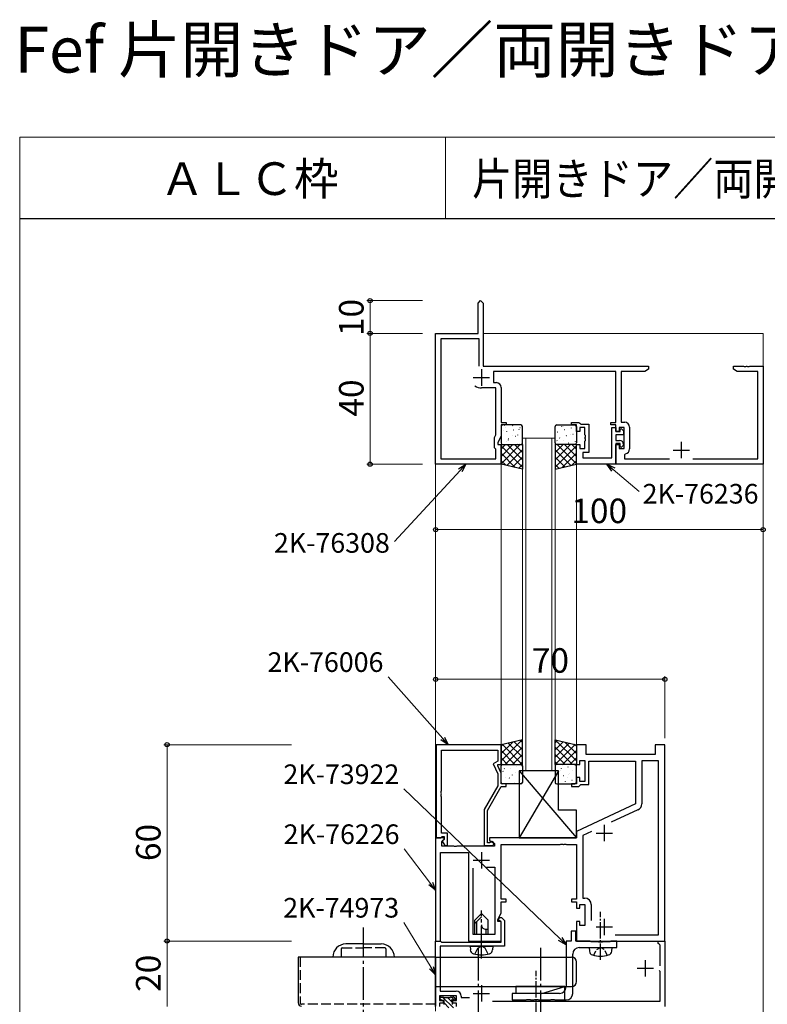
# Model space of a CAD drawing. Extents: x 0 to 875, y 1210 to 1896.
# Drawn here: x 0 to 228, y 1595 to 1896 of the extents above; entities that cross this region are included whole.
import ezdxf

# ---------------------------------------------------------------- set-up
doc = ezdxf.new("R2010")
doc.units = 0
doc.linetypes.add('YCENTER_1', pattern=[13, 10, -1, 1, -1])
doc.linetypes.add('YHIDDEN_1', pattern=[4, 3, -1])
for name, color, linetype, lineweight in [('USER1', 3, 'CONTINUOUS', 13), ('YKK_11', 7, 'CONTINUOUS', 30), ('YKK_12', 2, 'CONTINUOUS', 13), ('YKK_13', 4, 'CONTINUOUS', 30), ('YKK_D', 6, 'CONTINUOUS', 13), ('YKK_ZWAK', 7, 'CONTINUOUS', 30)]:
    doc.layers.add(name, color=color, linetype=linetype, lineweight=lineweight)
doc.styles.add('text-b', font='txt')

msp = doc.modelspace()

# ---------------------------------------------------------------- linework, layer by layer
at = {"layer": 'YKK_11', "linetype": 'ByBlock', "lineweight": -2, "ltscale": 0.5}
for p, q in [((140, 1809.25), (140.75, 1810)), ((140, 1800), (140, 1809.25)), ((140.75, 1810), (141.5, 1809.25)), ((141.5, 1809.25), (141.5, 1790)), ((127, 1760), (127, 1800)), ((127, 1800), (140, 1800)), ((140.3, 1798.37), (128.63, 1798.37)), ((128.63, 1798.37), (128.63, 1761.63)), ((140.3, 1790), (140.3, 1798.37)), ((141.5, 1790), (192, 1790)), ((182, 1788.37), (144.7, 1788.37)), ((144.7, 1788.37), (144.7, 1784.93)), ((182, 1772.8), (182, 1788.37)), ((190.91, 1788.37), (183.63, 1788.37)), ((183.63, 1788.37), (183.63, 1772.83)), ((192, 1789), (190.91, 1788.37)), ((192, 1790), (192, 1789)), ((218, 1789), (218, 1790)), ((218, 1790), (221.04, 1790)), ((219.09, 1788.37), (218, 1789)), ((225.37, 1788.37), (219.09, 1788.37)), ((221.04, 1790), (221.23, 1789.88)), ((221.23, 1789.88), (221.77, 1789.88)), ((221.77, 1789.88), (221.96, 1790)), ((221.96, 1790), (222.04, 1790)), ((222.04, 1790), (222.23, 1789.88)), ((222.23, 1789.88), (222.77, 1789.88)), ((222.77, 1789.88), (222.96, 1790)), ((222.96, 1790), (227, 1790)), ((225.37, 1761.63), (225.37, 1788.37)), ((227, 1790), (227, 1760)), ((144.7, 1784.93), (145.5, 1784.93)), ((145.37, 1783.3), (141, 1783.3)), ((145.37, 1769.01), (145.37, 1783.3)), ((147, 1783.43), (147, 1772.8)), ((147, 1772.8), (148.5, 1772.8)), ((148.5, 1772.8), (148.5, 1772)), ((168.5, 1772), (168.5, 1772.8)), ((168.5, 1772.8), (170.7, 1772.8)), ((170.7, 1772.8), (171, 1772.5)), ((171, 1772.5), (171.3, 1772.2)), ((180.5, 1772), (180.5, 1772.8)), ((180.5, 1772.8), (182, 1772.8)), ((183.63, 1772.83), (184.73, 1772.83)), ((148.5, 1772), (147, 1772)), ((147, 1772), (147, 1768.64)), ((170, 1772), (168.5, 1772)), ((170, 1770), (170, 1772)), ((171, 1770), (170, 1770)), ((172.6, 1771.2), (171, 1771.2)), ((171, 1771.2), (171, 1770)), ((171.3, 1772.2), (173.8, 1772.2)), ((172.6, 1768.96), (172.6, 1771.2)), ((173.8, 1772.2), (173.8, 1763.6)), ((182, 1772), (180.5, 1772)), ((180.8, 1761.93), (180.8, 1771.2)), ((180.8, 1771.2), (182, 1771.2)), ((182, 1770), (182, 1772)), ((182, 1771.2), (182, 1770)), ((183, 1770), (182, 1770)), ((182, 1770), (183.4, 1770)), ((184.6, 1771.2), (183, 1771.2)), ((183, 1771.2), (183, 1770)), ((183.4, 1770.6), (183.7, 1770.9)), ((183.4, 1770), (183.4, 1770.6)), ((183.7, 1770.9), (184.4, 1770.2)), ((184.4, 1770.2), (184.4, 1769)), ((184.6, 1764.8), (184.6, 1771.2)), ((186.23, 1771.33), (186.23, 1764.67)), ((145, 1768.21), (145.37, 1769.01)), ((145, 1765), (145, 1768.21)), ((147, 1768.64), (146, 1766.5)), ((146, 1766.5), (146, 1766)), ((172.72, 1768.77), (172.6, 1768.96)), ((172.6, 1768.04), (172.72, 1768.23)), ((172.6, 1767.96), (172.6, 1768.04)), ((172.72, 1767.77), (172.6, 1767.96)), ((172.6, 1767.04), (172.72, 1767.23)), ((172.6, 1764.8), (172.6, 1767.04)), ((172.72, 1768.23), (172.72, 1768.77)), ((172.72, 1767.23), (172.72, 1767.77)), ((184.4, 1769), (182, 1769)), ((182, 1769), (182, 1767.3)), ((182, 1767.3), (183.1, 1767.3)), ((145.37, 1764.63), (145, 1765)), ((145.37, 1761.63), (145.37, 1764.63)), ((146, 1766), (147, 1766)), ((147, 1766), (147, 1760)), ((170, 1760), (170, 1766)), ((170, 1766), (171, 1766)), ((171, 1766), (171, 1764.8)), ((171, 1764.8), (172.6, 1764.8)), ((173.8, 1763.6), (171.93, 1763.6)), ((171.93, 1763.6), (171.93, 1761.93)), ((183.4, 1766.3), (182, 1766.3)), ((182, 1766.3), (182, 1760)), ((182, 1760), (182, 1766)), ((182, 1766), (183, 1766)), ((183, 1766), (183, 1764.8)), ((183, 1764.8), (184.6, 1764.8)), ((183.4, 1765.4), (183.4, 1766.3)), ((183.7, 1765.1), (183.4, 1765.4)), ((184.4, 1765.8), (183.7, 1765.1)), ((184.4, 1766), (184.4, 1765.8)), ((128.63, 1761.63), (145.37, 1761.63)), ((171.93, 1761.93), (180.8, 1761.93)), ((184.95, 1763.19), (184.7, 1762.89)), ((184.7, 1762.89), (184.7, 1761.63)), ((184.7, 1761.63), (198.46, 1761.63)), ((205.54, 1761.63), (225.37, 1761.63)), ((147, 1760), (127, 1760)), ((182, 1760), (170, 1760)), ((227, 1760), (182, 1760)), ((127.2, 1674.27), (127.2, 1645.77)), ((147, 1674.27), (127.2, 1674.27)), ((147, 1668.27), (147, 1674.27)), ((173, 1674.27), (170, 1674.27)), ((170, 1674.27), (170, 1668.27)), ((173, 1671.27), (173, 1674.27)), ((197, 1674.27), (194, 1674.27)), ((194, 1674.27), (194, 1671.27)), ((197, 1614.27), (197, 1674.27)), ((128.83, 1660.23), (128.83, 1672.64)), ((128.83, 1672.64), (146, 1672.64)), ((146, 1672.64), (146, 1669.27)), ((194, 1671.27), (173, 1671.27)), ((146, 1669.27), (144.58, 1668.45)), ((144.58, 1668.45), (146, 1665.4)), ((146, 1667.77), (146, 1668.27)), ((146, 1668.27), (147, 1668.27)), ((147, 1665.62), (146, 1667.77)), ((170, 1668.27), (171, 1668.27)), ((171, 1668.27), (171, 1669.47)), ((171, 1669.47), (172.6, 1669.47)), ((172.6, 1669.47), (172.6, 1663.07)), ((173.8, 1662.07), (173.8, 1669.27)), ((173.8, 1669.27), (188, 1669.27)), ((188, 1669.27), (188, 1656.16)), ((195.07, 1669.34), (189.93, 1669.34)), ((189.93, 1669.34), (189.93, 1656.21)), ((195.07, 1616.2), (195.07, 1669.34)), ((146, 1665.4), (146, 1661.74)), ((147, 1662.27), (147, 1665.62)), ((171, 1664.27), (170, 1664.27)), ((170, 1664.27), (170, 1662.27)), ((171, 1663.07), (171, 1664.27)), ((146, 1661.74), (141.8, 1654.46)), ((142.8, 1654.19), (147, 1661.47)), ((148.5, 1662.27), (147, 1662.27)), ((147, 1661.47), (148.5, 1661.47)), ((148.5, 1661.47), (148.5, 1662.27)), ((170, 1662.27), (168.5, 1662.27)), ((168.5, 1662.27), (168.5, 1661.47)), ((168.5, 1661.47), (170.7, 1661.47)), ((170.7, 1661.47), (171, 1661.77)), ((172.6, 1663.07), (171, 1663.07)), ((171, 1661.77), (171.3, 1662.07)), ((171.3, 1662.07), (173.8, 1662.07)), ((128.71, 1660.04), (128.83, 1660.23)), ((128.71, 1659.49), (128.71, 1660.04)), ((128.83, 1659.31), (128.71, 1659.49)), ((128.71, 1659.04), (128.83, 1659.23)), ((128.71, 1658.49), (128.71, 1659.04)), ((128.83, 1658.31), (128.71, 1658.49)), ((128.83, 1659.23), (128.83, 1659.31)), ((128.83, 1647.27), (128.83, 1658.31)), ((188, 1656.16), (170, 1647.77)), ((141.8, 1654.46), (141.8, 1643.47)), ((142.8, 1644.27), (142.8, 1654.19)), ((188.78, 1654.39), (180.62, 1650.59)), ((128.53, 1645.77), (128.83, 1646.07)), ((130.6, 1647.27), (128.83, 1647.27)), ((128.83, 1646.07), (129.03, 1646.27)), ((129.03, 1646.27), (129.6, 1646.27)), ((129.6, 1646.27), (129.6, 1645.34)), ((130.6, 1643.47), (130.6, 1647.27)), ((170, 1647.77), (170, 1645.77)), ((174.59, 1647.78), (171.93, 1646.54)), ((171.93, 1646.54), (171.93, 1627.4)), ((129.48, 1645.77), (127, 1645.77)), ((127, 1645.77), (127, 1614.27)), ((127.2, 1645.77), (128.53, 1645.77)), ((128.93, 1644.67), (129.64, 1645.38)), ((128.93, 1643.27), (128.93, 1644.67)), ((132.54, 1643.27), (128.93, 1643.27)), ((129.6, 1645.34), (129.03, 1644.77)), ((129.03, 1644.77), (129.78, 1643.47)), ((129.64, 1645.38), (129.48, 1645.77)), ((129.78, 1643.47), (130.6, 1643.47)), ((132.73, 1643.15), (132.54, 1643.27)), ((133.27, 1643.15), (132.73, 1643.15)), ((133.46, 1643.27), (133.27, 1643.15)), ((145, 1643.27), (133.46, 1643.27)), ((141.8, 1643.47), (144.2, 1643.47)), ((143.45, 1644.27), (142.8, 1644.27)), ((143.7, 1644.4), (143.45, 1644.27)), ((170, 1645.77), (143.5, 1645.77)), ((143.5, 1645.77), (143.5, 1644.97)), ((143.5, 1644.97), (145, 1644.1)), ((145, 1644.1), (145, 1643.27)), ((147, 1627.07), (147, 1643.77)), ((147, 1643.77), (165.04, 1643.77)), ((165.04, 1643.77), (165.23, 1643.89)), ((165.23, 1643.89), (165.77, 1643.89)), ((165.77, 1643.89), (165.96, 1643.77)), ((165.96, 1643.77), (166.04, 1643.77)), ((166.04, 1643.77), (166.23, 1643.89)), ((166.23, 1643.89), (166.77, 1643.89)), ((166.77, 1643.89), (166.96, 1643.77)), ((166.96, 1643.77), (170, 1643.77)), ((170, 1643.77), (170, 1627.07)), ((128.5, 1614.27), (128.5, 1641.34)), ((128.5, 1641.34), (137, 1641.34)), ((137, 1641.34), (137, 1614.27)), ((138.5, 1616.27), (138.5, 1636.57)), ((142.55, 1636.87), (145.07, 1636.87)), ((145.07, 1636.87), (145.07, 1616.27)), ((148.5, 1627.07), (147, 1627.07)), ((147, 1622.91), (147, 1626.27)), ((147, 1626.27), (148.5, 1626.27)), ((148.5, 1626.27), (148.5, 1627.07)), ((170, 1627.07), (168.5, 1627.07)), ((168.5, 1627.07), (168.5, 1626.27)), ((168.5, 1626.27), (170, 1626.27)), ((170, 1626.27), (170, 1624.27)), ((171, 1624.27), (171, 1625.47)), ((171, 1625.47), (172.6, 1625.47)), ((171.93, 1627.4), (172.53, 1627.4)), ((172.6, 1625.47), (172.6, 1619.07)), ((174.53, 1625.4), (174.53, 1620.57)), ((146, 1620.77), (147, 1622.91)), ((170, 1624.27), (171, 1624.27)), ((146, 1620.27), (146, 1620.77)), ((147, 1620.27), (146, 1620.27)), ((146.19, 1620.69), (146.55, 1621.47)), ((146.33, 1620.47), (146.19, 1620.69)), ((146.7, 1620.47), (146.33, 1620.47)), ((146.55, 1621.47), (147.11, 1621.47)), ((147, 1620.17), (146.7, 1620.47)), ((147, 1614.27), (147, 1620.27)), ((147, 1613.97), (147, 1620.17)), ((147.11, 1621.47), (148, 1620.58)), ((148, 1620.58), (148, 1612.67)), ((171, 1620.27), (170, 1620.27)), ((170, 1620.27), (170, 1614.27)), ((171, 1619.07), (171, 1620.27)), ((172.6, 1619.07), (171, 1619.07)), ((145.07, 1616.27), (138.5, 1616.27)), ((169.85, 1617.27), (168.35, 1617.27)), ((168.35, 1617.27), (168.35, 1614.27)), ((169.85, 1614.27), (169.85, 1617.27)), ((181.86, 1616.2), (195.07, 1616.2)), ((127, 1594.27), (127, 1614.27)), ((127, 1614.27), (128.4, 1614.27)), ((127, 1614.27), (128.5, 1614.27)), ((128.4, 1614.27), (128.59, 1614.12)), ((128.59, 1614.12), (128.79, 1613.97)), ((128.79, 1613.97), (147, 1613.97)), ((137, 1614.27), (147, 1614.27)), ((168.35, 1614.27), (166.85, 1614.27)), ((166.85, 1614.27), (166.85, 1600.27)), ((174.18, 1614.27), (169.85, 1614.27)), ((170, 1614.27), (197, 1614.27)), ((174.35, 1614.17), (174.18, 1614.27)), ((174.52, 1614.07), (174.35, 1614.17)), ((176.68, 1614.07), (174.52, 1614.07)), ((176.87, 1613.93), (176.68, 1614.07)), ((177.83, 1613.93), (176.87, 1613.93)), ((178.02, 1614.07), (177.83, 1613.93)), ((180.18, 1614.07), (178.02, 1614.07)), ((180.35, 1614.17), (180.18, 1614.07)), ((180.52, 1614.27), (180.35, 1614.17)), ((182.35, 1614.27), (180.52, 1614.27)), ((182.35, 1612.27), (182.35, 1614.27)), ((195, 1613.57), (195, 1614.27)), ((195, 1614.27), (197, 1614.27)), ((195.3, 1613.27), (195, 1613.57)), ((195.6, 1612.97), (195.3, 1613.27)), ((195.6, 1606.67), (195.6, 1612.97)), ((197, 1614.27), (197, 1594.27)), ((148, 1612.67), (128.4, 1612.67)), ((128.4, 1612.67), (128.4, 1598.97)), ((168.85, 1598.27), (168.85, 1610.27)), ((170.85, 1612.27), (182.35, 1612.27)), ((195.6, 1604.97), (195.3, 1605.27)), ((195.6, 1595.87), (195.6, 1604.97)), ((128.4, 1598.97), (133.3, 1598.97)), ((164.85, 1598.27), (150.35, 1598.27)), ((150.35, 1598.27), (150.35, 1596.27)), ((133.4, 1597.57), (128.2, 1597.57)), ((128.2, 1597.57), (128.2, 1596.07)), ((128.2, 1596.07), (129.3, 1596.07)), ((129.3, 1595.27), (128.2, 1595.27)), ((128.2, 1595.27), (128.2, 1594.27)), ((129.3, 1596.07), (129.3, 1595.27)), ((132.3, 1595.27), (132.3, 1596.07)), ((132.3, 1596.07), (133.4, 1596.07)), ((133.4, 1595.27), (132.3, 1595.27)), ((133.4, 1596.07), (133.4, 1597.57)), ((133.4, 1594.27), (133.4, 1595.27)), ((134.8, 1597.47), (134.8, 1596.97)), ((134.8, 1596.97), (137.39, 1596.97)), ((144.35, 1595.87), (195.6, 1595.87)), ((150.35, 1596.27), (154.68, 1596.27)), ((154.68, 1596.27), (154.87, 1596.41)), ((154.87, 1596.41), (155.83, 1596.41)), ((155.83, 1596.41), (156.02, 1596.27)), ((156.02, 1596.27), (157.08, 1596.27)), ((157.08, 1596.27), (157.27, 1596.41)), ((157.27, 1596.41), (158.23, 1596.41)), ((158.23, 1596.41), (158.42, 1596.27)), ((158.42, 1596.27), (162.08, 1596.27)), ((162.08, 1596.27), (162.27, 1596.41)), ((162.27, 1596.41), (163.23, 1596.41)), ((163.23, 1596.41), (163.42, 1596.27)), ((163.42, 1596.27), (166.85, 1596.27))]:
    msp.add_line(p, q, dxfattribs=at)
at = {"layer": 'YKK_11', "ltscale": 0.5}
for p, q in [((141, 1789), (141, 1784)), ((138.5, 1786.5), (143.5, 1786.5)), ((202, 1766.8), (202, 1761.8)), ((199.5, 1764.3), (204.5, 1764.3)), ((178.5, 1649.77), (178.5, 1644.77)), ((176, 1647.27), (181, 1647.27)), ((141, 1641.47), (141, 1636.47)), ((138.5, 1638.97), (143.5, 1638.97)), ((178.5, 1621.07), (178.5, 1616.07)), ((176, 1618.57), (181, 1618.57)), ((191, 1608.47), (191, 1603.47)), ((188.5, 1605.97), (193.5, 1605.97)), ((138.5, 1598.27), (143.5, 1598.27)), ((141, 1600.77), (141, 1595.77))]:
    msp.add_line(p, q, dxfattribs=at)
at = {"layer": 'YKK_11', "linetype": 'ByBlock', "lineweight": -2, "ltscale": 0.5}
for centre, radius, start, end in [((145.5, 1783.43), 1.5, 0, 90), ((141, 1786.5), 3.2, 231.6335, 270), ((184.73, 1771.33), 1.5, 0, 90), ((183.1, 1766), 1.3, 0, 90), ((184.73, 1764.67), 1.5, 278.6269, 360), ((187.93, 1656.21), 2, 295, 0), ((144.2, 1644.07), 0.6, 270, 146.251), ((172.53, 1625.4), 2, 0, 90), ((170.85, 1610.27), 2, 90, 180), ((133.3, 1597.47), 1.5, 0, 90), ((164.85, 1600.27), 2, 270, 360), ((166.85, 1598.27), 2, 270, 360)]:
    msp.add_arc(centre, radius, start, end, dxfattribs=at)
at = {"layer": 'YKK_12'}
for p, q in [((127, 1800), (127, 1592.8)), ((139.7, 1800), (127, 1800)), ((227, 1800), (141.5, 1800)), ((227, 1302.95), (227, 1800)), ((153.5, 1666.27), (153.5, 1768)), ((163.5, 1768), (153.5, 1768)), ((154.5, 1768), (154.5, 1666.27)), ((162.5, 1666.27), (162.5, 1768)), ((163.5, 1768), (163.5, 1666.27)), ((147, 1674.07), (147, 1760)), ((170, 1674.07), (170, 1760)), ((163.5, 1666.27), (153.5, 1666.27))]:
    msp.add_line(p, q, dxfattribs=at)
at = {"layer": 'YKK_13'}
for p, q in [((147, 1771.5), (147, 1766.5)), ((153, 1772), (147.5, 1772)), ((153.5, 1766.5), (153.5, 1771.5)), ((163.5, 1766.5), (163.5, 1771.5)), ((164, 1772), (169.5, 1772)), ((170, 1771.5), (170, 1766.5)), ((147, 1760), (147, 1766)), ((147, 1766), (153.5, 1766)), ((147.5, 1766), (153, 1766)), ((153.5, 1766), (153.5, 1758.5)), ((170, 1766), (163.5, 1766)), ((163.5, 1766), (163.5, 1758.5)), ((169.5, 1766), (164, 1766)), ((170, 1760), (170, 1766)), ((153.5, 1758.5), (147, 1760)), ((163.5, 1758.5), (170, 1760)), ((153.5, 1675.77), (147, 1674.27)), ((147, 1674.27), (147, 1668.27)), ((153.5, 1668.27), (153.5, 1675.77)), ((163.5, 1675.77), (170, 1674.27)), ((163.5, 1668.27), (163.5, 1675.77)), ((170, 1674.27), (170, 1668.27)), ((147, 1668.27), (153.5, 1668.27)), ((147, 1662.77), (147, 1667.77)), ((147.5, 1668.27), (153, 1668.27)), ((153.5, 1667.77), (153.5, 1662.77)), ((170, 1668.27), (163.5, 1668.27)), ((163.5, 1667.77), (163.5, 1662.77)), ((169.5, 1668.27), (164, 1668.27)), ((170, 1662.77), (170, 1667.77)), ((164.55, 1666.27), (152.55, 1666.27)), ((152.55, 1666.27), (152.55, 1645.77)), ((152.55, 1666.27), (170.05, 1645.77)), ((164.55, 1666.27), (152.55, 1645.77)), ((164.55, 1654.27), (164.55, 1666.27)), ((153, 1662.27), (147.5, 1662.27)), ((164, 1662.27), (169.5, 1662.27)), ((170.05, 1654.27), (164.55, 1654.27)), ((170.05, 1645.77), (170.05, 1654.27)), ((152.55, 1645.77), (170.05, 1645.77)), ((139, 1620.67), (141, 1622.67)), ((143, 1620.67), (141, 1622.67)), ((139, 1619.67), (141, 1621.67)), ((139, 1616.27), (139, 1620.67)), ((139.6, 1616.27), (139.6, 1620.27)), ((143, 1616.29), (143, 1620.67)), ((142.4, 1617.87), (143, 1617.87)), ((142.4, 1616.27), (142.4, 1617.87)), ((105, 1613.37), (99.6, 1613.37)), ((105, 1613.37), (110.4, 1613.37)), ((137.5, 1612.67), (137.6, 1611.55)), ((137.5, 1612.67), (144.5, 1612.67)), ((144.5, 1612.67), (144.4, 1611.55)), ((85, 1609.37), (85, 1595.37)), ((127, 1609.37), (85, 1609.37)), ((127, 1609.37), (168.5, 1609.37)), ((127, 1609.37), (127, 1594.37)), ((170, 1601.87), (170, 1607.87)), ((127, 1600.37), (168.5, 1600.37)), ((164, 1600.37), (151.5, 1600.37)), ((151.5, 1600.37), (151.5, 1598.24)), ((159.4, 1598.24), (166.5, 1600.37)), ((166.5, 1600.37), (164, 1600.37)), ((166.5, 1595.87), (166.5, 1600.37)), ((128.4, 1596.37), (128.4, 1596.87)), ((128.7, 1597.17), (129.2, 1597.17)), ((129.6, 1596.07), (128.7, 1596.07)), ((129.4, 1596.97), (131.5, 1596.97)), ((129.6, 1594.87), (129.6, 1596.07)), ((131.7, 1597.17), (132.3, 1597.17)), ((132, 1595.61), (132, 1594.87)), ((132.8, 1596.07), (132.46, 1596.07)), ((132.51, 1597.08), (133.01, 1596.58)), ((151.5, 1595.87), (152.73, 1596.24)), ((151.5, 1596.24), (151.5, 1595.87)), ((151.5, 1595.87), (166.5, 1595.87))]:
    msp.add_line(p, q, dxfattribs=at)
at = {"layer": 'YKK_13', "linetype": 'Continuous'}
for p, q in [((147.61, 1770.31), (147.61, 1770.31)), ((148.04, 1771.95), (148.09, 1771.93)), ((148.36, 1771.15), (148.36, 1771.14)), ((148.64, 1770.06), (148.68, 1770.04)), ((150.49, 1771.86), (150.54, 1771.77)), ((150.71, 1770.5), (150.76, 1770.47)), ((152.38, 1770.67), (152.39, 1770.66)), ((152.74, 1771.23), (152.78, 1771.21)), ((164.17, 1769.55), (164.17, 1769.55)), ((164.25, 1769.91), (164.29, 1769.89)), ((165.41, 1771.6), (165.45, 1771.51)), ((165.95, 1771.57), (165.96, 1771.57)), ((166.27, 1770.65), (166.32, 1770.62)), ((168.35, 1771.08), (168.4, 1771.06)), ((169.98, 1771.09), (169.99, 1771.08)), ((169.99, 1769.92), (169.99, 1769.92)), ((147.2, 1767.44), (147.25, 1767.42)), ((148.51, 1766.96), (148.52, 1766.95)), ((149.11, 1767.48), (149.15, 1767.39)), ((149.28, 1767.87), (149.32, 1767.85)), ((150.56, 1768.68), (150.57, 1768.68)), ((151.3, 1768.61), (151.35, 1768.58)), ((151.95, 1766.41), (151.99, 1766.39)), ((152, 1769), (152.04, 1768.92)), ((152.54, 1766.48), (152.55, 1766.47)), ((153.38, 1769.04), (153.42, 1769.01)), ((164.02, 1767.22), (164.07, 1767.13)), ((164.84, 1768.02), (164.89, 1768)), ((166.11, 1767.39), (166.11, 1767.38)), ((166.91, 1768.74), (166.96, 1768.66)), ((166.92, 1768.46), (166.96, 1768.43)), ((167.51, 1766.57), (167.55, 1766.54)), ((168.16, 1769.11), (168.17, 1769.1)), ((168.94, 1769.19), (168.99, 1769.17)), ((169.59, 1767), (169.63, 1766.98)), ((152.86, 1766), (147, 1760.14)), ((150.61, 1766), (147, 1762.39)), ((148.37, 1766), (147, 1764.63)), ((147, 1765.57), (153.5, 1759.07)), ((153.5, 1764.4), (148.71, 1759.6)), ((148.82, 1766), (153.5, 1761.32)), ((151.07, 1766), (153.5, 1763.57)), ((153.31, 1766), (153.5, 1765.81)), ((168.18, 1766), (163.5, 1761.32)), ((165.93, 1766), (163.5, 1763.57)), ((163.69, 1766), (163.5, 1765.81)), ((170, 1765.57), (163.5, 1759.07)), ((163.5, 1764.4), (168.29, 1759.6)), ((164.14, 1766), (170, 1760.14)), ((166.39, 1766), (170, 1762.39)), ((168.63, 1766), (170, 1764.63)), ((147, 1763.33), (151.33, 1759)), ((147, 1761.08), (148.41, 1759.67)), ((153.5, 1762.15), (150.53, 1759.18)), ((163.5, 1762.15), (166.47, 1759.18)), ((170, 1763.33), (165.67, 1759)), ((170, 1761.08), (168.59, 1759.67)), ((153.5, 1759.91), (152.36, 1758.76)), ((163.5, 1759.91), (164.64, 1758.76)), ((153.46, 1675.76), (147, 1669.3)), ((150.54, 1675.09), (147, 1671.55)), ((147.62, 1674.41), (147, 1673.79)), ((147.38, 1674.36), (153.47, 1668.27)), ((153.5, 1673.56), (148.21, 1668.27)), ((149.2, 1674.78), (153.5, 1670.48)), ((151.03, 1675.2), (153.5, 1672.73)), ((152.85, 1675.62), (153.5, 1674.97)), ((164.15, 1675.62), (163.5, 1674.97)), ((165.97, 1675.2), (163.5, 1672.73)), ((167.8, 1674.78), (163.5, 1670.48)), ((163.5, 1673.56), (168.79, 1668.27)), ((169.62, 1674.36), (163.53, 1668.27)), ((163.54, 1675.76), (170, 1669.3)), ((166.46, 1675.09), (170, 1671.55)), ((169.38, 1674.41), (170, 1673.79)), ((147, 1672.49), (151.22, 1668.27)), ((147, 1670.25), (148.98, 1668.27)), ((153.5, 1671.31), (150.46, 1668.27)), ((163.5, 1671.31), (166.54, 1668.27)), ((170, 1672.49), (165.78, 1668.27)), ((170, 1670.25), (168.02, 1668.27)), ((149.37, 1668.02), (149.38, 1668.02)), ((151.78, 1667.66), (151.82, 1667.63)), ((153.5, 1669.07), (152.7, 1668.27)), ((153.37, 1667.58), (153.37, 1667.57)), ((163.5, 1669.07), (164.3, 1668.27)), ((165.78, 1668.23), (165.83, 1668.15)), ((167.4, 1667.51), (167.44, 1667.48)), ((169.42, 1668.24), (169.46, 1668.22)), ((147.55, 1666.04), (147.56, 1666.03)), ((147.68, 1666.49), (147.72, 1666.47)), ((147.97, 1666.97), (148.02, 1666.88)), ((148.32, 1664.3), (148.37, 1664.28)), ((149.48, 1664.12), (149.53, 1664.03)), ((149.76, 1666.92), (149.8, 1666.9)), ((150.35, 1665.03), (150.39, 1665.01)), ((151.31, 1665.85), (151.32, 1665.85)), ((152.42, 1665.47), (152.47, 1665.44)), ((152.55, 1665.29), (152.55, 1665.29)), ((163.89, 1664.45), (163.93, 1664.43)), ((165.15, 1666.46), (165.16, 1666.46)), ((165.32, 1667.08), (165.36, 1667.05)), ((165.96, 1664.88), (166.01, 1664.86)), ((167.12, 1664.26), (167.13, 1664.25)), ((167.47, 1665.03), (167.47, 1665.03)), ((167.99, 1665.62), (168.03, 1665.59)), ((168.91, 1666.28), (168.92, 1666.27)), ((148.91, 1662.41), (148.96, 1662.39)), ((149.53, 1663.83), (149.53, 1663.83)), ((150.99, 1662.84), (151.03, 1662.82)), ((153.01, 1663.58), (153.06, 1663.55)), ((164.4, 1663.86), (164.44, 1663.77)), ((165.3, 1662.28), (165.31, 1662.27)), ((166.55, 1662.99), (166.6, 1662.97)), ((168.63, 1663.43), (168.67, 1663.4)), ((128.88, 1596.07), (128.4, 1596.55)), ((132.43, 1593.87), (129.13, 1597.17)), ((131.08, 1593.87), (129.6, 1595.35)), ((132, 1595.64), (130.67, 1596.97)), ((132.9, 1596.09), (131.82, 1597.17))]:
    msp.add_line(p, q, dxfattribs=at)
at = {"layer": 'YKK_13', "linetype": 'YCENTER_1'}
for p, q in [((141, 1608.92), (141, 1623.59)), ((105, 1570.27), (105, 1618.37)), ((140, 1612.17), (140, 1591.27)), ((159, 1612.17), (159, 1591.27))]:
    msp.add_line(p, q, dxfattribs=at)
at = {"layer": 'YKK_13', "linetype": 'YCENTER_1', "ltscale": 0.5}
for p, q in [((177.35, 1608.52), (177.35, 1623.2)), ((157.75, 1590.52), (157.75, 1605.2))]:
    msp.add_line(p, q, dxfattribs=at)
at = {"layer": 'YKK_13', "linetype": 'YHIDDEN_1'}
for p, q in [((98.2, 1611.87), (98.2, 1609.37)), ((98.5, 1612.17), (105, 1612.17)), ((111.5, 1612.17), (105, 1612.17)), ((111.8, 1611.87), (111.8, 1609.37)), ((138.95, 1610.31), (139.85, 1612.12)), ((139.85, 1612.12), (141, 1612.73)), ((142.14, 1612.12), (141, 1612.73)), ((143.05, 1610.31), (142.14, 1612.12)), ((85.6, 1609.37), (85.6, 1595.37)), ((127, 1594.97), (86, 1594.97))]:
    msp.add_line(p, q, dxfattribs=at)
at = {"layer": 'YKK_13', "ltscale": 0.5}
for p, q in [((173.85, 1612.27), (173.95, 1611.15)), ((173.85, 1612.27), (180.85, 1612.27)), ((180.85, 1612.27), (180.75, 1611.15))]:
    msp.add_line(p, q, dxfattribs=at)
at = {"layer": 'YKK_13', "linetype": 'YHIDDEN_1', "ltscale": 0.5}
for p, q in [((175.3, 1609.91), (176.2, 1611.72)), ((176.2, 1611.72), (177.35, 1612.33)), ((178.49, 1611.72), (177.35, 1612.33)), ((179.4, 1609.91), (178.49, 1611.72))]:
    msp.add_line(p, q, dxfattribs=at)
at = {"layer": 'YKK_13'}
for centre, radius, start, end in [((147.5, 1771.5), 0.5, 90, 180), ((153, 1771.5), 0.5, 360, 90), ((164, 1771.5), 0.5, 90, 180), ((169.5, 1771.5), 0.5, 0, 90), ((147.5, 1766.5), 0.5, 180, 270), ((153, 1766.5), 0.5, 270, 0), ((164, 1766.5), 0.5, 180, 270), ((169.5, 1766.5), 0.5, 270, 0), ((147.5, 1667.77), 0.5, 90, 180), ((153, 1667.77), 0.5, 0, 90), ((164, 1667.77), 0.5, 90, 180), ((169.5, 1667.77), 0.5, 360, 90), ((147.5, 1662.77), 0.5, 180, 270), ((153, 1662.77), 0.5, 270, 0), ((164, 1662.77), 0.5, 180, 270), ((169.5, 1662.77), 0.5, 270, 0), ((142.33, 1619.2), 1.33, 180, 272.866), ((99.6, 1609.37), 4, 90, 180), ((110.4, 1609.37), 4, 0, 90), ((138.89, 1611.66), 1.3, 185, 254.1191), ((141, 1619.07), 9, 254.1191, 285.8809), ((143.11, 1611.66), 1.3, 285.8809, 355), ((168.5, 1607.87), 1.5, 360, 90), ((168.5, 1601.87), 1.5, 270, 0), ((86, 1595.37), 1, 180, 270), ((128.7, 1596.87), 0.3, 90, 180), ((128.7, 1596.37), 0.3, 180, 270), ((129.2, 1596.97), 0.2, 0, 90), ((131.7, 1596.97), 0.2, 90, 180), ((132, 1596.07), 0.25, 33.0557, 236.9443), ((131.7, 1595.61), 0.3, 0, 56.9443), ((132.46, 1596.37), 0.3, 213.0557, 270), ((132.3, 1596.87), 0.3, 45, 90), ((132.8, 1596.37), 0.3, 270, 45)]:
    msp.add_arc(centre, radius, start, end, dxfattribs=at)
at = {"layer": 'YKK_13', "linetype": 'YHIDDEN_1'}
for centre, radius, start, end in [((98.5, 1611.87), 0.3, 90, 180), ((111.5, 1611.87), 0.3, 0, 90), ((86, 1595.37), 0.4, 180, 270)]:
    msp.add_arc(centre, radius, start, end, dxfattribs=at)
at = {"layer": 'YKK_13', "ltscale": 0.5}
for centre, radius, start, end in [((175.24, 1611.26), 1.3, 185, 254.1191), ((177.35, 1618.67), 9, 254.1191, 285.8809), ((179.46, 1611.26), 1.3, 285.8809, 355)]:
    msp.add_arc(centre, radius, start, end, dxfattribs=at)
at = {"layer": 'YKK_D'}
for p, q in [((123, 1810), (106, 1810)), ((107, 1800), (107, 1810)), ((123, 1800), (106, 1800)), ((123, 1800), (106, 1800)), ((107, 1760), (107, 1800)), ((123, 1760), (106, 1760)), ((134.46, 1758.12), (114.48, 1736.42)), ((127, 1758), (127, 1739)), ((181.25, 1758.35), (189.15, 1751.68)), ((227, 1758), (227, 1739)), ((127, 1740), (227, 1740)), ((129.16, 1676.18), (112.46, 1695.02)), ((127, 1676.27), (127, 1695.27)), ((127, 1694.27), (197, 1694.27)), ((197, 1676.27), (197, 1695.27)), ((83, 1674.27), (44, 1674.27)), ((45, 1674.27), (45, 1614.27)), ((165.01, 1614.9), (117.34, 1660.75)), ((125.45, 1631.82), (117.37, 1642.42)), ((125.68, 1606.15), (117.29, 1619.94)), ((83, 1614.27), (44, 1614.27)), ((83, 1614.27), (44, 1614.27)), ((45, 1594.27), (45, 1614.27))]:
    msp.add_line(p, q, dxfattribs=at)
at = {"layer": 'YKK_D', "linetype": 'ByBlock', "lineweight": -2}
for p, q in [((133.96, 1758.59), (136.19, 1760)), ((136.19, 1760), (134.46, 1758.12)), ((136.19, 1760), (134.97, 1757.66)), ((180.81, 1757.83), (179.3, 1760)), ((179.3, 1760), (181.69, 1758.88)), ((179.3, 1760), (181.25, 1758.35)), ((130.85, 1674.27), (129.16, 1676.18)), ((129.67, 1676.63), (130.85, 1674.27)), ((130.85, 1674.27), (128.64, 1675.72)), ((127, 1629.79), (124.91, 1631.41)), ((127, 1629.79), (125.45, 1631.82)), ((126, 1632.23), (127, 1629.79)), ((166.85, 1613.13), (164.54, 1614.41)), ((166.85, 1613.13), (165.01, 1614.9)), ((165.49, 1615.39), (166.85, 1613.13)), ((127, 1603.97), (125.09, 1605.79)), ((127, 1603.97), (125.68, 1606.15)), ((126.26, 1606.5), (127, 1603.97))]:
    msp.add_line(p, q, dxfattribs=at)
for centre, radius in [((107, 1810), 0.638), ((107, 1800), 0.638), ((107, 1800), 0.637), ((107, 1760), 0.637), ((127, 1740), 0.637), ((227, 1740), 0.637), ((127, 1694.27), 0.637), ((197, 1694.27), 0.637), ((45, 1674.27), 0.638), ((45, 1614.27), 0.638), ((45, 1614.27), 0.637)]:
    msp.add_circle(centre, radius, dxfattribs=at)
at = {"layer": 'YKK_ZWAK', "lineweight": 20}
for p, q in [((0, 1860), (0, 1210)), ((875, 1860), (0, 1860)), ((130, 1860), (130, 1835))]:
    msp.add_line(p, q, dxfattribs=at)
at = {"layer": 'YKK_ZWAK'}
msp.add_line((875, 1835), (0, 1835), dxfattribs=at)

# ---------------------------------------------------------------- texts
at = {"layer": 'USER1'}
for s, height, p in [('Fef 片開きドア／両開きドア【ピボットヒンジドア】', 14, (-1.59, 1879.7)), ('ＡＬＣ枠', 10, (42.81, 1842.27))]:
    msp.add_text(s, height=height, dxfattribs=at).set_placement(p)
at = {"layer": 'USER1', "width": 0.9}
msp.add_text('片開きドア／両開きドア【ピボットヒンジドア】一般仕様 100見込 たてかまち100㎜見付 枠：23㎜溝幅 障子：23㎜溝幅', height=10, dxfattribs=at).set_placement((138.11, 1842.24))
at = {"layer": 'YKK_D', "style": 'text-b'}
for s, p in [('10', (105, 1799.16)), ('40', (105, 1774.55)), ('60', (43, 1638.71)), ('20', (43, 1598.73))]:
    msp.add_text(s, height=7.5, rotation=90, dxfattribs=at).set_placement(p)
for s, height, p in [('2K-76236', 6, (190.21, 1747.97)), ('100', 7.5, (168.43, 1742)), ('2K-76308', 6, (77.63, 1732.95)), ('70', 7.5, (156.37, 1696.27)), ('2K-76006', 6, (75.68, 1696.52)), ('2K-73922', 6, (80.52, 1662.25)), ('2K-76226', 6, (80.59, 1643.92)), ('2K-74973', 6, (80.47, 1621.44))]:
    msp.add_text(s, height=height, dxfattribs=at).set_placement(p)

doc.saveas('drawing.dxf')
